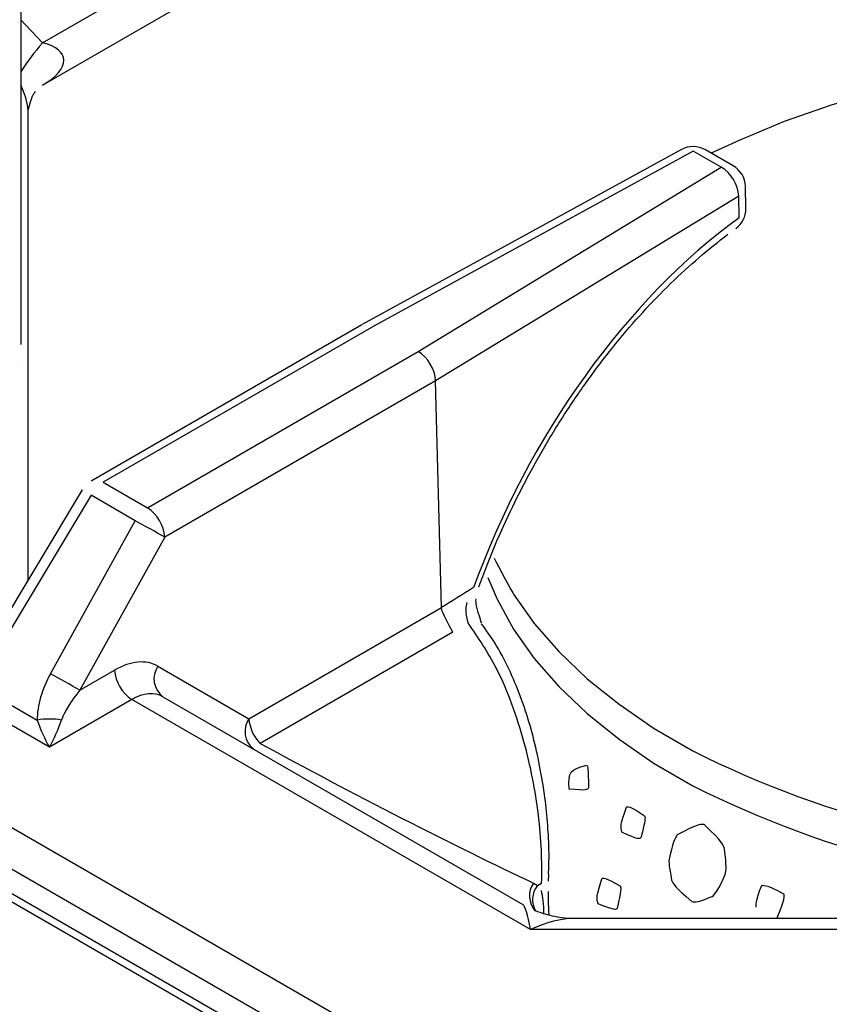
# Model space of a CAD drawing. Extents: x -80 to 418, y -365 to -31.
# Drawn here: x 181 to 185, y -189 to -184 of the extents above; entities that cross this region are included whole.
import ezdxf

# ---------------------------------------------------------------- set-up
doc = ezdxf.new("R2010")
doc.units = 0
doc.header["$MEASUREMENT"] = 0
doc.layers.add('Layer 1', color=7, linetype='Continuous')

# ---------------------------------------------------------------- blocks, each defined once
blk = doc.blocks.new('block 4315')
at = {"layer": 'Layer 1', "color": 7, "lineweight": 30, "true_color": 0xffffff}
blk.add_lwpolyline([(186.7682, -188.8485), (184.163, -188.8485)], dxfattribs=at)
blk = doc.blocks.new('block 4320')
at = {"layer": 'Layer 1', "color": 7, "lineweight": 30, "true_color": 0xffffff}
blk.add_open_spline([(184.1599, -188.8485), (184.1307, -188.8509), (184.1, -188.846), (184.0699, -188.8397), (184.0375, -188.8329), (184.0057, -188.8243), (183.9758, -188.8119)], degree=3, knots=[0, 0, 0, 0, 1, 1, 1, 2, 2, 2, 2], dxfattribs=at)
blk = doc.blocks.new('block 4327')
at = {"layer": 'Layer 1', "color": 7, "lineweight": 30, "true_color": 0xffffff}
blk.add_lwpolyline([(181.7752, -186.7684), (181.3381, -187.4961)], dxfattribs=at)
blk = doc.blocks.new('block 4330')
at = {"layer": 'Layer 1', "color": 7, "lineweight": 30, "true_color": 0xffffff}
blk.add_lwpolyline([(181.8176, -186.7268), (181.8176, -186.7268)], dxfattribs=at)
blk = doc.blocks.new('block 4331')
at = {"layer": 'Layer 1', "color": 7, "lineweight": 30, "true_color": 0xffffff}
blk.add_lwpolyline([(183.1322, -185.9679), (181.8176, -186.7268)], dxfattribs=at)
blk = doc.blocks.new('block 4334')
at = {"layer": 'Layer 1', "color": 7, "lineweight": 30, "true_color": 0xffffff}
blk.add_lwpolyline([(184.6838, -185.1181), (183.133, -185.9674)], dxfattribs=at)
blk = doc.blocks.new('block 4335')
at = {"layer": 'Layer 1', "color": 7, "lineweight": 30, "true_color": 0xffffff}
blk.add_open_spline([(183.6999, -187.2399), (183.7125, -187.2059), (183.7252, -187.1719), (183.7384, -187.1379), (183.7637, -187.0731), (183.7911, -187.0087), (183.8202, -186.9448), (183.8492, -186.8808), (183.8799, -186.8174), (183.9122, -186.7549), (183.9444, -186.6923), (183.9783, -186.6306), (184.0136, -186.5699), (184.0489, -186.5092), (184.0856, -186.4496), (184.1236, -186.3913), (184.1616, -186.3331), (184.2009, -186.2761), (184.2414, -186.2206), (184.2818, -186.1652), (184.3233, -186.1112), (184.3658, -186.0591), (184.4083, -186.0069), (184.4518, -185.9565), (184.496, -185.908), (184.5402, -185.8596), (184.5851, -185.8131), (184.6307, -185.7687), (184.6762, -185.7244), (184.7223, -185.6822), (184.7689, -185.6421), (184.8153, -185.6022), (184.8622, -185.5644), (184.9092, -185.5293)], degree=3, knots=[0, 0, 0, 0, 1, 1, 1, 2, 2, 2, 3, 3, 3, 4, 4, 4, 5, 5, 5, 6, 6, 6, 7, 7, 7, 8, 8, 8, 9, 9, 9, 10, 10, 10, 11, 11, 11, 11], dxfattribs=at)
blk = doc.blocks.new('block 4336')
at = {"layer": 'Layer 1', "color": 7, "lineweight": 30, "true_color": 0xffffff}
blk.add_open_spline([(184.0388, -188.6326), (184.0422, -188.5493), (184.041, -188.5065), (184.0388, -188.4632), (184.0365, -188.4195), (184.0333, -188.3753), (184.0287, -188.3303), (184.0241, -188.2853), (184.0181, -188.2396), (184.0108, -188.1938), (184.0033, -188.1474), (183.9946, -188.1008), (183.9844, -188.0545), (183.974, -188.007), (183.9621, -187.9598), (183.9486, -187.9132), (183.935, -187.8658), (183.9197, -187.8192), (183.9028, -187.7736), (183.8855, -187.7272), (183.8664, -187.682), (183.8457, -187.638), (183.8249, -187.5938), (183.8024, -187.5508), (183.777, -187.5108), (183.7568, -187.4788), (183.7348, -187.4486), (183.7128, -187.4185)], degree=3, knots=[0, 0, 0, 0, 1, 1, 1, 2, 2, 2, 3, 3, 3, 4, 4, 4, 5, 5, 5, 6, 6, 6, 7, 7, 7, 8, 8, 8, 9, 9, 9, 9], dxfattribs=at)
blk = doc.blocks.new('block 4337')
at = {"layer": 'Layer 1', "color": 7, "lineweight": 30, "true_color": 0xffffff}
blk.add_open_spline([(183.7137, -187.4167), (183.6854, -187.3304), (183.6854, -187.3144), (183.6867, -187.2984)], degree=3, dxfattribs=at)
blk = doc.blocks.new('block 4338')
at = {"layer": 'Layer 1', "color": 7, "lineweight": 30, "true_color": 0xffffff}
blk.add_open_spline([(184.0409, -188.8311), (184.0379, -188.7765), (184.0376, -188.747), (184.0379, -188.7179)], degree=3, dxfattribs=at)
blk = doc.blocks.new('block 4339')
at = {"layer": 'Layer 1', "color": 7, "lineweight": 30, "true_color": 0xffffff}
blk.add_lwpolyline([(184.0386, -188.6683), (184.0397, -188.6338)], dxfattribs=at)
blk = doc.blocks.new('block 4342')
at = {"layer": 'Layer 1', "color": 7, "lineweight": 30, "true_color": 0xffffff}
blk.add_open_spline([(184.9943, -185.297), (184.9932, -185.2558), (184.9708, -185.218), (184.935, -185.1974)], degree=3, dxfattribs=at)
blk = doc.blocks.new('block 4346')
at = {"layer": 'Layer 1', "color": 7, "lineweight": 30, "true_color": 0xffffff}
blk.add_lwpolyline([(184.997, -185.4018), (184.9943, -185.297)], dxfattribs=at)
blk = doc.blocks.new('block 4348')
at = {"layer": 'Layer 1', "color": 7, "lineweight": 30, "true_color": 0xffffff}
blk.add_lwpolyline([(184.935, -185.1974), (184.8, -185.1194)], dxfattribs=at)
blk = doc.blocks.new('block 4351')
at = {"layer": 'Layer 1', "color": 7, "lineweight": 30, "true_color": 0xffffff}
blk.add_open_spline([(184.9477, -185.501), (184.9786, -185.4788), (184.997, -185.4429), (184.997, -185.4048)], degree=3, dxfattribs=at)
blk = doc.blocks.new('block 4352')
at = {"layer": 'Layer 1', "color": 7, "lineweight": 30, "true_color": 0xffffff}
blk.add_lwpolyline([(184.997, -185.4048), (184.997, -185.4048)], dxfattribs=at)
blk = doc.blocks.new('block 4354')
at = {"layer": 'Layer 1', "color": 7, "lineweight": 30, "true_color": 0xffffff}
blk.add_open_spline([(184.8, -185.1194), (184.7641, -185.0987), (184.7201, -185.0982), (184.6838, -185.1181)], degree=3, dxfattribs=at)
blk = doc.blocks.new('block 4355')
at = {"layer": 'Layer 1', "color": 7, "lineweight": 30, "true_color": 0xffffff}
blk.add_lwpolyline([(181.5117, -187.2071), (181.5117, -184.9279)], dxfattribs=at)
blk = doc.blocks.new('block 4388')
at = {"layer": 'Layer 1', "color": 7, "lineweight": 30, "true_color": 0xffffff}
blk.add_open_spline([(181.5122, -184.9262), (181.529, -184.8626), (181.5377, -184.8482), (181.548, -184.8358)], degree=3, dxfattribs=at)
blk = doc.blocks.new('block 4390')
at = {"layer": 'Layer 1', "color": 7, "lineweight": 30, "true_color": 0xffffff}
blk.add_lwpolyline([(181.5824, -184.8055), (182.7735, -184.1179)], dxfattribs=at)
blk = doc.blocks.new('block 5035')
at = {"layer": 'Layer 1', "color": 7, "lineweight": 30, "true_color": 0xffffff}
blk.add_lwpolyline([(186.7766, -191.8139), (174.5128, -184.7342)], dxfattribs=at)
blk = doc.blocks.new('block 6501')
at = {"layer": 'Layer 1', "color": 7, "lineweight": 30, "true_color": 0xffffff}
blk.add_lwpolyline([(174.7667, -184.5593), (187.0304, -191.639)], dxfattribs=at)
blk = doc.blocks.new('block 6502')
at = {"layer": 'Layer 1', "color": 7, "lineweight": 30, "true_color": 0xffffff}
blk.add_lwpolyline([(186.9471, -191.7946), (174.6833, -184.7149)], dxfattribs=at)
blk = doc.blocks.new('block 6529')
at = {"layer": 'Layer 1', "color": 7, "lineweight": 30, "true_color": 0xffffff}
blk.add_lwpolyline([(181.6153, -188.0175), (181.04, -187.6854)], dxfattribs=at)
blk = doc.blocks.new('block 6530')
at = {"layer": 'Layer 1', "color": 7, "lineweight": 30, "true_color": 0xffffff}
blk.add_lwpolyline([(182.0159, -187.7862), (181.6153, -188.0175)], dxfattribs=at)
blk = doc.blocks.new('block 6531')
at = {"layer": 'Layer 1', "color": 7, "lineweight": 30, "true_color": 0xffffff}
blk.add_lwpolyline([(183.9504, -188.9029), (182.0159, -187.7862)], dxfattribs=at)
blk = doc.blocks.new('block 6532')
at = {"layer": 'Layer 1', "color": 7, "lineweight": 30, "true_color": 0xffffff}
blk.add_lwpolyline([(186.7642, -188.9029), (183.9504, -188.9029)], dxfattribs=at)
blk = doc.blocks.new('block 6575')
at = {"layer": 'Layer 1', "color": 7, "lineweight": 30, "true_color": 0xffffff}
blk.add_open_spline([(183.9504, -188.9029), (183.9369, -188.831), (183.924, -188.7874), (183.9144, -188.7819)], degree=3, dxfattribs=at)
blk = doc.blocks.new('block 6578')
at = {"layer": 'Layer 1', "color": 7, "lineweight": 30, "true_color": 0xffffff}
blk.add_open_spline([(182.1667, -187.773), (182.1258, -187.7493), (182.0715, -187.7541), (182.0159, -187.7862)], degree=3, dxfattribs=at)
blk = doc.blocks.new('block 6579')
at = {"layer": 'Layer 1', "color": 7, "lineweight": 30, "true_color": 0xffffff}
blk.add_lwpolyline([(182.1667, -187.773), (183.9144, -188.7819)], dxfattribs=at)
blk = doc.blocks.new('block 6603')
at = {"layer": 'Layer 1', "color": 7, "lineweight": 30, "true_color": 0xffffff}
blk.add_lwpolyline([(181.8176, -186.7952), (181.3805, -187.5229)], dxfattribs=at)
blk = doc.blocks.new('block 6604')
at = {"layer": 'Layer 1', "color": 7, "lineweight": 30, "true_color": 0xffffff}
blk.add_lwpolyline([(182.0321, -186.9191), (181.8176, -186.7952)], dxfattribs=at)
blk = doc.blocks.new('block 6605')
at = {"layer": 'Layer 1', "color": 7, "lineweight": 30, "true_color": 0xffffff}
blk.add_lwpolyline([(181.6205, -187.6615), (182.0321, -186.9191)], dxfattribs=at)
blk = doc.blocks.new('block 6606')
at = {"layer": 'Layer 1', "color": 7, "lineweight": 30, "true_color": 0xffffff}
blk.add_open_spline([(181.6205, -187.6615), (181.5791, -187.7362), (181.556, -187.8167), (181.556, -187.8864)], degree=3, dxfattribs=at)
blk = doc.blocks.new('block 6607')
at = {"layer": 'Layer 1', "color": 7, "lineweight": 30, "true_color": 0xffffff}
blk.add_lwpolyline([(181.2179, -187.6913), (181.556, -187.8864)], dxfattribs=at)
blk = doc.blocks.new('block 6610')
at = {"layer": 'Layer 1', "color": 7, "lineweight": 30, "true_color": 0xffffff}
blk.add_open_spline([(182.1752, -186.9988), (182.1278, -186.9717), (182.0801, -186.9452), (182.0321, -186.9191)], degree=3, dxfattribs=at)
blk = doc.blocks.new('block 6611')
at = {"layer": 'Layer 1', "color": 7, "lineweight": 30, "true_color": 0xffffff}
blk.add_lwpolyline([(182.1752, -186.9988), (181.7636, -187.7412)], dxfattribs=at)
blk = doc.blocks.new('block 6612')
at = {"layer": 'Layer 1', "color": 7, "lineweight": 30, "true_color": 0xffffff}
blk.add_open_spline([(181.7636, -187.7412), (181.7162, -187.7141), (181.6685, -187.6875), (181.6205, -187.6615)], degree=3, dxfattribs=at)
blk = doc.blocks.new('block 6617')
at = {"layer": 'Layer 1', "color": 7, "lineweight": 30, "true_color": 0xffffff}
blk.add_lwpolyline([(183.5184, -187.3405), (183.4902, -186.2397)], dxfattribs=at)
blk = doc.blocks.new('block 6618')
at = {"layer": 'Layer 1', "color": 7, "lineweight": 30, "true_color": 0xffffff}
blk.add_lwpolyline([(183.5184, -187.3405), (183.5184, -187.3405)], dxfattribs=at)
blk = doc.blocks.new('block 6619')
at = {"layer": 'Layer 1', "color": 7, "lineweight": 30, "true_color": 0xffffff}
blk.add_lwpolyline([(182.5839, -187.8799), (183.5184, -187.3405)], dxfattribs=at)
blk = doc.blocks.new('block 6620')
at = {"layer": 'Layer 1', "color": 7, "lineweight": 30, "true_color": 0xffffff}
blk.add_lwpolyline([(182.1422, -187.6248), (182.5839, -187.8799)], dxfattribs=at)
blk = doc.blocks.new('block 6621')
at = {"layer": 'Layer 1', "color": 7, "lineweight": 30, "true_color": 0xffffff}
blk.add_open_spline([(182.1422, -187.6248), (182.0855, -187.5921), (182.0099, -187.599), (181.9321, -187.6439)], degree=3, dxfattribs=at)
blk = doc.blocks.new('block 6622')
at = {"layer": 'Layer 1', "color": 7, "lineweight": 30, "true_color": 0xffffff}
blk.add_lwpolyline([(181.7636, -187.7412), (181.9321, -187.6439)], dxfattribs=at)
blk = doc.blocks.new('block 6623')
at = {"layer": 'Layer 1', "color": 7, "lineweight": 30, "true_color": 0xffffff}
blk.add_lwpolyline([(183.4902, -186.2397), (182.1752, -186.9988)], dxfattribs=at)
blk = doc.blocks.new('block 6624')
at = {"layer": 'Layer 1', "color": 7, "lineweight": 30, "true_color": 0xffffff}
blk.add_lwpolyline([(183.4902, -186.2397), (183.4902, -186.2397)], dxfattribs=at)
blk = doc.blocks.new('block 6630')
at = {"layer": 'Layer 1', "color": 7, "lineweight": 30, "true_color": 0xffffff}
blk.add_open_spline([(181.9321, -187.6439), (181.9358, -187.7019), (181.967, -187.7548), (182.0159, -187.7862)], degree=3, dxfattribs=at)
blk = doc.blocks.new('block 6631')
at = {"layer": 'Layer 1', "color": 7, "lineweight": 30, "true_color": 0xffffff}
blk.add_open_spline([(181.6153, -188.0175), (181.6375, -187.979), (181.6588, -187.9318), (181.6746, -187.8864)], degree=3, dxfattribs=at)
blk = doc.blocks.new('block 6632')
at = {"layer": 'Layer 1', "color": 7, "lineweight": 30, "true_color": 0xffffff}
blk.add_open_spline([(181.7636, -187.7412), (181.7215, -187.7909), (181.6897, -187.8428), (181.6746, -187.8864)], degree=3, dxfattribs=at)
blk = doc.blocks.new('block 6633')
at = {"layer": 'Layer 1', "color": 7, "lineweight": 30, "true_color": 0xffffff}
blk.add_open_spline([(181.6746, -187.8864), (181.6354, -187.8793), (181.5952, -187.8793), (181.556, -187.8864)], degree=3, dxfattribs=at)
blk = doc.blocks.new('block 6634')
at = {"layer": 'Layer 1', "color": 7, "lineweight": 30, "true_color": 0xffffff}
blk.add_open_spline([(181.556, -187.8864), (181.5717, -187.9318), (181.593, -187.979), (181.6153, -188.0175)], degree=3, dxfattribs=at)
blk = doc.blocks.new('block 6638')
at = {"layer": 'Layer 1', "color": 7, "lineweight": 30, "true_color": 0xffffff}
blk.add_open_spline([(182.1752, -186.9988), (182.1715, -186.9408), (182.1404, -186.8879), (182.0914, -186.8565)], degree=3, dxfattribs=at)
blk = doc.blocks.new('block 6639')
at = {"layer": 'Layer 1', "color": 7, "lineweight": 30, "true_color": 0xffffff}
blk.add_lwpolyline([(182.0914, -186.8565), (182.0914, -186.8565)], dxfattribs=at)
blk = doc.blocks.new('block 6640')
at = {"layer": 'Layer 1', "color": 7, "lineweight": 30, "true_color": 0xffffff}
blk.add_lwpolyline([(182.0914, -186.8565), (183.4053, -186.098)], dxfattribs=at)
blk = doc.blocks.new('block 6641')
at = {"layer": 'Layer 1', "color": 7, "lineweight": 30, "true_color": 0xffffff}
blk.add_open_spline([(183.4902, -186.2397), (183.4888, -186.1866), (183.4512, -186.1239), (183.4053, -186.098)], degree=3, dxfattribs=at)
blk = doc.blocks.new('block 6642')
at = {"layer": 'Layer 1', "color": 7, "lineweight": 30, "true_color": 0xffffff}
blk.add_lwpolyline([(181.8769, -186.7327), (182.0914, -186.8565)], dxfattribs=at)
blk = doc.blocks.new('block 6643')
at = {"layer": 'Layer 1', "color": 7, "lineweight": 30, "true_color": 0xffffff}
blk.add_lwpolyline([(181.8769, -186.7327), (181.8769, -186.7327)], dxfattribs=at)
blk = doc.blocks.new('block 6644')
at = {"layer": 'Layer 1', "color": 7, "lineweight": 30, "true_color": 0xffffff}
blk.add_lwpolyline([(183.4053, -186.098), (184.8757, -185.2033)], dxfattribs=at)
blk = doc.blocks.new('block 6645')
at = {"layer": 'Layer 1', "color": 7, "lineweight": 30, "true_color": 0xffffff}
blk.add_lwpolyline([(183.1907, -185.9742), (181.8769, -186.7327)], dxfattribs=at)
blk = doc.blocks.new('block 6646')
at = {"layer": 'Layer 1', "color": 7, "lineweight": 30, "true_color": 0xffffff}
blk.add_lwpolyline([(184.7407, -185.1253), (183.1907, -185.9742)], dxfattribs=at)
blk = doc.blocks.new('block 6647')
at = {"layer": 'Layer 1', "color": 7, "lineweight": 30, "true_color": 0xffffff}
blk.add_lwpolyline([(184.8757, -185.2033), (184.7407, -185.1253)], dxfattribs=at)
blk = doc.blocks.new('block 6649')
at = {"layer": 'Layer 1', "color": 7, "lineweight": 30, "true_color": 0xffffff}
blk.add_open_spline([(182.1422, -187.6248), (182.1092, -187.6728), (182.1201, -187.7382), (182.1667, -187.773)], degree=3, dxfattribs=at)
blk = doc.blocks.new('block 6652')
at = {"layer": 'Layer 1', "color": 7, "lineweight": 30, "true_color": 0xffffff}
blk.add_lwpolyline([(183.1907, -185.9742), (183.1907, -185.9742)], dxfattribs=at)
blk = doc.blocks.new('block 6653')
at = {"layer": 'Layer 1', "color": 7, "lineweight": 30, "true_color": 0xffffff}
blk.add_open_spline([(182.6388, -187.9996), (183.07, -188.2349), (183.5958, -188.5034), (183.9651, -188.677)], degree=3, dxfattribs=at)
blk = doc.blocks.new('block 6658')
at = {"layer": 'Layer 1', "color": 7, "lineweight": 30, "true_color": 0xffffff}
blk.add_lwpolyline([(183.9651, -188.677), (183.9847, -188.6892)], dxfattribs=at)
blk = doc.blocks.new('block 6659')
at = {"layer": 'Layer 1', "color": 7, "lineweight": 30, "true_color": 0xffffff}
blk.add_lwpolyline([(183.5744, -187.4595), (182.6388, -187.9996)], dxfattribs=at)
blk = doc.blocks.new('block 6660')
at = {"layer": 'Layer 1', "color": 7, "lineweight": 30, "true_color": 0xffffff}
blk.add_lwpolyline([(183.6477, -187.4144), (183.6477, -187.4144)], dxfattribs=at)
blk = doc.blocks.new('block 6661')
at = {"layer": 'Layer 1', "color": 7, "lineweight": 30, "true_color": 0xffffff}
blk.add_open_spline([(184.0051, -188.6775), (184.0056, -188.6248), (184.0061, -188.5722), (184.0037, -188.517), (184.0014, -188.4617), (183.9962, -188.4039), (183.989, -188.3453), (183.9817, -188.287), (183.9724, -188.2279), (183.9608, -188.1686), (183.9493, -188.1093), (183.9354, -188.0498), (183.9192, -187.9911), (183.9022, -187.9294), (183.8826, -187.8686), (183.8605, -187.809), (183.8385, -187.7495), (183.8141, -187.6913), (183.786, -187.6368), (183.7451, -187.5574), (183.6964, -187.4859), (183.6477, -187.4144)], degree=3, knots=[0, 0, 0, 0, 1, 1, 1, 2, 2, 2, 3, 3, 3, 4, 4, 4, 5, 5, 5, 6, 6, 6, 7, 7, 7, 7], dxfattribs=at)
blk = doc.blocks.new('block 6662')
at = {"layer": 'Layer 1', "color": 7, "lineweight": 30, "true_color": 0xffffff}
blk.add_lwpolyline([(183.9847, -188.6892), (184.0051, -188.6775)], dxfattribs=at)
blk = doc.blocks.new('block 6663')
at = {"layer": 'Layer 1', "color": 7, "lineweight": 30, "true_color": 0xffffff}
blk.add_open_spline([(182.5839, -187.8799), (182.5871, -187.9252), (182.6066, -187.9677), (182.6388, -187.9996)], degree=3, dxfattribs=at)
blk = doc.blocks.new('block 6664')
at = {"layer": 'Layer 1', "color": 7, "lineweight": 30, "true_color": 0xffffff}
blk.add_open_spline([(183.5744, -187.4595), (183.5209, -187.3635), (183.5196, -187.352), (183.5184, -187.3405)], degree=3, dxfattribs=at)
blk = doc.blocks.new('block 6667')
at = {"layer": 'Layer 1', "color": 7, "lineweight": 30, "true_color": 0xffffff}
blk.add_open_spline([(184.9617, -185.3443), (184.9578, -185.2861), (184.9257, -185.2334), (184.8757, -185.2033)], degree=3, dxfattribs=at)
blk = doc.blocks.new('block 6668')
at = {"layer": 'Layer 1', "color": 7, "lineweight": 30, "true_color": 0xffffff}
blk.add_lwpolyline([(184.9617, -185.3443), (183.4902, -186.2397)], dxfattribs=at)
blk = doc.blocks.new('block 6672')
at = {"layer": 'Layer 1', "color": 7, "lineweight": 30, "true_color": 0xffffff}
blk.add_lwpolyline([(184.9644, -185.449), (184.9617, -185.3443)], dxfattribs=at)
blk = doc.blocks.new('block 6673')
at = {"layer": 'Layer 1', "color": 7, "lineweight": 30, "true_color": 0xffffff}
blk.add_open_spline([(184.9644, -185.449), (184.4207, -185.8403), (183.9414, -186.5072), (183.6744, -187.2437)], degree=3, dxfattribs=at)
blk = doc.blocks.new('block 6674')
at = {"layer": 'Layer 1', "color": 7, "lineweight": 30, "true_color": 0xffffff}
blk.add_open_spline([(183.6744, -187.2437), (183.6223, -187.276), (183.5703, -187.3082), (183.5184, -187.3405)], degree=3, dxfattribs=at)
blk = doc.blocks.new('block 6676')
at = {"layer": 'Layer 1', "color": 7, "lineweight": 30, "true_color": 0xffffff}
blk.add_lwpolyline([(184.0039, -188.7137), (184.0039, -188.7137)], dxfattribs=at)
blk = doc.blocks.new('block 6677')
at = {"layer": 'Layer 1', "color": 7, "lineweight": 30, "true_color": 0xffffff}
blk.add_open_spline([(183.6477, -187.4144), (183.6348, -187.3559), (183.6375, -187.3353), (183.6432, -187.3157)], degree=3, dxfattribs=at)
blk = doc.blocks.new('block 6681')
at = {"layer": 'Layer 1', "color": 7, "lineweight": 30, "true_color": 0xffffff}
blk.add_lwpolyline([(184.0051, -188.6775), (184.0051, -188.6775)], dxfattribs=at)
blk = doc.blocks.new('block 6743')
at = {"layer": 'Layer 1', "color": 7, "lineweight": 30, "true_color": 0xffffff}
blk.add_lwpolyline([(181.4768, -186.1491), (181.4768, -186.1491)], dxfattribs=at)
blk = doc.blocks.new('block 6771')
at = {"layer": 'Layer 1', "color": 7, "lineweight": 30, "true_color": 0xffffff}
blk.add_lwpolyline([(181.4768, -183.9702), (181.4768, -185.8775)], dxfattribs=at)
blk = doc.blocks.new('block 6788')
at = {"layer": 'Layer 1', "color": 7, "lineweight": 30, "true_color": 0xffffff}
blk.add_open_spline([(181.4768, -185.8775), (181.4768, -185.922), (181.4768, -185.9687), (181.4768, -185.9687), (181.4768, -186.0163), (181.4768, -186.0632), (181.4768, -186.0632)], degree=3, knots=[0, 0, 0, 0, 1, 1, 1, 2, 2, 2, 2], dxfattribs=at)
blk = doc.blocks.new('block 6865')
at = {"layer": 'Layer 1', "color": 7, "lineweight": 30, "true_color": 0xffffff}
blk.add_lwpolyline([(181.5824, -184.6001), (182.7824, -183.9074)], dxfattribs=at)
blk = doc.blocks.new('block 9756')
at = {"layer": 'Layer 1', "color": 7, "lineweight": 30, "true_color": 0xffffff}
blk.add_lwpolyline([(180.0432, -188.925), (181.9777, -190.0417)], dxfattribs=at)
blk = doc.blocks.new('block 10107')
at = {"layer": 'Layer 1', "color": 7, "lineweight": 30, "true_color": 0xffffff}
blk.add_lwpolyline([(181.6453, -190.0919), (179.8976, -189.0829)], dxfattribs=at)
blk = doc.blocks.new('block 11682')
at = {"layer": 'Layer 1', "color": 8, "lineweight": 30, "true_color": 0x808080}
blk.add_open_spline([(184.163, -188.8485), (184.1008, -188.8485), (184.0265, -188.8675), (183.9504, -188.9029)], degree=3, dxfattribs=at)
blk = doc.blocks.new('block 11690')
at = {"layer": 'Layer 1', "color": 8, "lineweight": 30, "true_color": 0x808080}
blk.add_lwpolyline([(181.7752, -186.7684), (181.7752, -186.7684)], dxfattribs=at)
blk = doc.blocks.new('block 11692')
at = {"layer": 'Layer 1', "color": 8, "lineweight": 30, "true_color": 0x808080}
blk.add_lwpolyline([(181.8769, -186.7327), (181.8769, -186.7327)], dxfattribs=at)
blk = doc.blocks.new('block 11694')
at = {"layer": 'Layer 1', "color": 8, "lineweight": 30, "true_color": 0x808080}
blk.add_open_spline([(182.5839, -187.8799), (182.5518, -187.9269), (182.5613, -187.9907), (182.6056, -188.0264)], degree=3, dxfattribs=at)
blk = doc.blocks.new('block 11695')
at = {"layer": 'Layer 1', "color": 8, "lineweight": 30, "true_color": 0x808080}
blk.add_open_spline([(183.9651, -188.677), (183.9375, -188.7186), (183.9404, -188.7735), (183.9723, -188.812)], degree=3, dxfattribs=at)
blk = doc.blocks.new('block 11696')
at = {"layer": 'Layer 1', "color": 8, "lineweight": 30, "true_color": 0x808080}
blk.add_lwpolyline([(182.6089, -188.0283), (182.6089, -188.0283)], dxfattribs=at)
blk = doc.blocks.new('block 11699')
at = {"layer": 'Layer 1', "color": 8, "lineweight": 30, "true_color": 0x808080}
blk.add_lwpolyline([(184.7407, -185.1253), (184.7407, -185.1253)], dxfattribs=at)
blk = doc.blocks.new('block 11700')
at = {"layer": 'Layer 1', "color": 8, "lineweight": 30, "true_color": 0x808080}
blk.add_lwpolyline([(183.6999, -187.2399), (183.6999, -187.2399)], dxfattribs=at)
blk = doc.blocks.new('block 11701')
at = {"layer": 'Layer 1', "color": 8, "lineweight": 30, "true_color": 0x808080}
blk.add_lwpolyline([(184.9477, -185.501), (184.9477, -185.501)], dxfattribs=at)
blk = doc.blocks.new('block 11702')
at = {"layer": 'Layer 1', "color": 8, "lineweight": 30, "true_color": 0x808080}
blk.add_lwpolyline([(184.0051, -188.6775), (184.0051, -188.6775)], dxfattribs=at)
blk = doc.blocks.new('block 11703')
at = {"layer": 'Layer 1', "color": 8, "lineweight": 30, "true_color": 0x808080}
blk.add_lwpolyline([(183.7138, -187.4176), (183.7138, -187.4176)], dxfattribs=at)
blk = doc.blocks.new('block 11704')
at = {"layer": 'Layer 1', "color": 8, "lineweight": 30, "true_color": 0x808080}
blk.add_open_spline([(183.9847, -188.6892), (183.9556, -188.7245), (183.9527, -188.7746), (183.9775, -188.813)], degree=3, dxfattribs=at)
blk = doc.blocks.new('block 11705')
at = {"layer": 'Layer 1', "color": 8, "lineweight": 30, "true_color": 0x808080}
blk.add_open_spline([(184.0149, -188.8287), (184.018, -188.7777), (184.0109, -188.7457), (184.0039, -188.7137)], degree=3, dxfattribs=at)
blk = doc.blocks.new('block 11708')
at = {"layer": 'Layer 1', "color": 8, "lineweight": 30, "true_color": 0x808080}
blk.add_lwpolyline([(184.0039, -188.7137), (184.0039, -188.7137)], dxfattribs=at)
blk = doc.blocks.new('block 11714')
at = {"layer": 'Layer 1', "color": 8, "lineweight": 30, "true_color": 0x808080}
blk.add_lwpolyline([(184.9617, -185.3443), (184.9617, -185.3443)], dxfattribs=at)
blk = doc.blocks.new('block 11715')
at = {"layer": 'Layer 1', "color": 8, "lineweight": 30, "true_color": 0x808080}
blk.add_lwpolyline([(184.935, -185.1974), (184.935, -185.1974)], dxfattribs=at)
blk = doc.blocks.new('block 11721')
at = {"layer": 'Layer 1', "color": 8, "lineweight": 30, "true_color": 0x808080}
blk.add_lwpolyline([(184.9644, -185.449), (184.9644, -185.449)], dxfattribs=at)
blk = doc.blocks.new('block 11723')
at = {"layer": 'Layer 1', "color": 8, "lineweight": 30, "true_color": 0x808080}
blk.add_lwpolyline([(184.8, -185.1194), (184.8, -185.1194)], dxfattribs=at)
blk = doc.blocks.new('block 11724')
at = {"layer": 'Layer 1', "color": 8, "lineweight": 30, "true_color": 0x808080}
blk.add_lwpolyline([(181.4779, -187.2634), (181.4779, -187.2634)], dxfattribs=at)
blk = doc.blocks.new('block 11725')
at = {"layer": 'Layer 1', "color": 8, "lineweight": 30, "true_color": 0x808080}
blk.add_open_spline([(181.5117, -184.9279), (181.5117, -184.8968), (181.4995, -184.8539), (181.4768, -184.8054)], degree=3, dxfattribs=at)
blk = doc.blocks.new('block 11753')
at = {"layer": 'Layer 1', "color": 8, "lineweight": 30, "true_color": 0x808080}
blk.add_lwpolyline([(181.4768, -184.4887), (181.5824, -184.6001)], dxfattribs=at)
blk = doc.blocks.new('block 11754')
at = {"layer": 'Layer 1', "color": 8, "lineweight": 30, "true_color": 0x808080}
blk.add_open_spline([(181.5824, -184.6001), (181.5439, -184.6444), (181.5086, -184.6915), (181.4768, -184.7408)], degree=3, dxfattribs=at)
blk = doc.blocks.new('block 11764')
at = {"layer": 'Layer 1', "color": 8, "lineweight": 30, "true_color": 0x808080}
blk.add_open_spline([(181.584, -184.8046), (181.7198, -184.7255), (181.719, -184.6341), (181.5824, -184.6001)], degree=3, dxfattribs=at)
blk = doc.blocks.new('block 12540')
at = {"layer": 'Layer 1', "color": 8, "lineweight": 30, "true_color": 0x808080}
blk.add_lwpolyline([(185.4788, -191.1048), (174.5559, -184.7991)], dxfattribs=at)
blk = doc.blocks.new('block 15648')
at = {"layer": 'Layer 1', "color": 7, "lineweight": 30, "true_color": 0xffffff}
blk.add_open_spline([(184.138, -188.2209), (184.2242, -188.2312), (184.2285, -188.2234), (184.2318, -188.2147), (184.2321, -188.1198), (184.2284, -188.1118), (184.224, -188.105), (184.1391, -188.127), (184.136, -188.1361), (184.138, -188.2209)], degree=3, knots=[0, 0, 0, 0, 1, 1, 1, 2, 2, 2, 3, 3, 3, 3], dxfattribs=at)
blk = doc.blocks.new('block 15649')
at = {"layer": 'Layer 1', "color": 7, "lineweight": 30, "true_color": 0xffffff}
blk.add_open_spline([(184.395, -188.4305), (184.4747, -188.4682), (184.481, -188.4637), (184.4867, -188.4577), (184.51, -188.3693), (184.5081, -188.3595), (184.5051, -188.3504), (184.4288, -188.3009), (184.4223, -188.3045), (184.4164, -188.3095), (184.3865, -188.3937), (184.3874, -188.4039), (184.395, -188.4305)], degree=3, knots=[0, 0, 0, 0, 1, 1, 1, 2, 2, 2, 3, 3, 3, 4, 4, 4, 4], dxfattribs=at)
blk = doc.blocks.new('block 15650')
at = {"layer": 'Layer 1', "color": 7, "lineweight": 30, "true_color": 0xffffff}
blk.add_open_spline([(184.6232, -188.5686), (184.6415, -188.4796), (184.6514, -188.46), (184.6634, -188.4434), (184.7668, -188.3874), (184.7824, -188.3897), (184.7975, -188.3955), (184.8804, -188.4766), (184.8879, -188.4941), (184.8932, -188.5125), (184.9032, -188.5935), (184.9011, -188.6149), (184.8964, -188.6352), (184.862, -188.7134), (184.8486, -188.7293), (184.8331, -188.7417), (184.7675, -188.7701), (184.7507, -188.7702), (184.7344, -188.7662), (184.6499, -188.6961), (184.6421, -188.68), (184.6362, -188.6628), (184.6231, -188.5927), (184.6232, -188.5807), (184.6232, -188.5686)], degree=3, knots=[0, 0, 0, 0, 1, 1, 1, 2, 2, 2, 3, 3, 3, 4, 4, 4, 5, 5, 5, 6, 6, 6, 7, 7, 7, 8, 8, 8, 8], dxfattribs=at)
blk = doc.blocks.new('block 15651')
at = {"layer": 'Layer 1', "color": 7, "lineweight": 30, "true_color": 0xffffff}
blk.add_open_spline([(184.7385, -188.0356), (185.4022, -188.3689), (186.1327, -188.5479), (186.8754, -188.5593)], degree=3, dxfattribs=at)
blk = doc.blocks.new('block 15652')
at = {"layer": 'Layer 1', "color": 7, "lineweight": 30, "true_color": 0xffffff}
blk.add_open_spline([(183.7751, -187.1014), (183.7883, -187.1297), (183.8689, -187.2757), (183.8689, -187.2757), (183.8689, -187.2757), (183.9692, -187.4175), (183.9692, -187.4175), (183.9692, -187.4175), (184.0884, -187.5543), (184.0884, -187.5543), (184.0884, -187.5543), (184.2258, -187.6854), (184.2258, -187.6854), (184.2258, -187.6854), (184.3806, -187.8098), (184.3806, -187.8098), (184.3806, -187.8098), (184.5519, -187.9268), (184.5519, -187.9268), (184.5519, -187.9268), (184.7385, -188.0356), (184.7385, -188.0356)], degree=3, knots=[0, 0, 0, 0, 1, 1, 1, 2, 2, 2, 3, 3, 3, 4, 4, 4, 5, 5, 5, 6, 6, 6, 7, 7, 7, 7], dxfattribs=at)
blk = doc.blocks.new('block 15653')
at = {"layer": 'Layer 1', "color": 7, "lineweight": 30, "true_color": 0xffffff}
blk.add_open_spline([(184.7385, -188.2051), (185.4008, -188.5377), (186.1296, -188.7166), (186.8706, -188.7286)], degree=3, dxfattribs=at)
blk = doc.blocks.new('block 15654')
at = {"layer": 'Layer 1', "color": 7, "lineweight": 30, "true_color": 0xffffff}
blk.add_lwpolyline([(183.7433, -187.1938), (183.7883, -187.2992), (183.8689, -187.4451), (183.9692, -187.5869), (184.0884, -187.7238), (184.2258, -187.8548), (184.3806, -187.9792), (184.5519, -188.0962), (184.7385, -188.2051)], dxfattribs=at)
blk = doc.blocks.new('block 15655')
at = {"layer": 'Layer 1', "color": 7, "lineweight": 30, "true_color": 0xffffff}
blk.add_open_spline([(185.1465, -188.8485), (185.1894, -188.7603), (185.1814, -188.7316), (185.1814, -188.7316), (185.095, -188.6802), (185.0722, -188.6905), (185.0722, -188.6905), (185.0396, -188.764), (185.0447, -188.7934), (185.0447, -188.7934)], degree=3, knots=[0, 0, 0, 0, 1, 1, 1, 2, 2, 2, 3, 3, 3, 3], dxfattribs=at)
blk = doc.blocks.new('block 15657')
at = {"layer": 'Layer 1', "color": 7, "lineweight": 30, "true_color": 0xffffff}
blk.add_lwpolyline([(185.052, -188.8105), (185.052, -188.8105)], dxfattribs=at)
blk = doc.blocks.new('block 15658')
at = {"layer": 'Layer 1', "color": 7, "lineweight": 30, "true_color": 0xffffff}
blk.add_open_spline([(184.2794, -188.7779), (184.3601, -188.8113), (184.3663, -188.8063), (184.3717, -188.8001), (184.3926, -188.7104), (184.3904, -188.7007), (184.3872, -188.6917), (184.3097, -188.6465), (184.3033, -188.6504), (184.2975, -188.6558), (184.2699, -188.7417), (184.2711, -188.7518), (184.2794, -188.7779)], degree=3, knots=[0, 0, 0, 0, 1, 1, 1, 2, 2, 2, 3, 3, 3, 4, 4, 4, 4], dxfattribs=at)
blk = doc.blocks.new('block 20473')
at = {"layer": 'Layer 1', "color": 7, "lineweight": 30, "true_color": 0xffffff}
blk.add_lwpolyline([(189.2924, -185.1532), (189.1516, -185.0847), (188.9378, -184.994), (188.7123, -184.9133), (188.4765, -184.843), (188.2319, -184.7836), (187.98, -184.7355), (187.7223, -184.699), (187.4605, -184.6742), (187.1961, -184.6614), (186.9308, -184.6606), (186.6661, -184.6718), (186.4038, -184.6949), (186.1455, -184.7299), (185.8927, -184.7765), (185.6471, -184.8343), (185.41, -184.9031), (185.183, -184.9825), (184.9676, -185.0718), (184.8286, -185.1359)], dxfattribs=at)

msp = doc.modelspace()

# ---------------------------------------------------------------- block references
at = {"layer": 'Layer 1'}
for name in ['block 6865', 'block 6771', 'block 4390', 'block 11753', 'block 6501', 'block 11754', 'block 11764', 'block 20473', 'block 5035', 'block 6502', 'block 12540', 'block 11725', 'block 4388', 'block 4355', 'block 4334', 'block 6646', 'block 4354', 'block 6647', 'block 11699', 'block 4348', 'block 11723', 'block 6644', 'block 6667', 'block 4342', 'block 11715', 'block 4346', 'block 6668', 'block 6672', 'block 11714', 'block 4351', 'block 4352', 'block 6673', 'block 11721', 'block 11701', 'block 4335', 'block 6788', 'block 4331', 'block 6645', 'block 6652', 'block 6640', 'block 6641', 'block 6743', 'block 6623', 'block 6617', 'block 6624', 'block 4330', 'block 6642', 'block 6643', 'block 11692', 'block 4327', 'block 6603', 'block 11690', 'block 6604', 'block 6638', 'block 6639', 'block 6605', 'block 6610', 'block 6611', 'block 15652', 'block 15654', 'block 11724', 'block 6674', 'block 11700', 'block 6677', 'block 4337', 'block 6619', 'block 6618', 'block 6664', 'block 6660', 'block 6661', 'block 4336', 'block 11703', 'block 6659', 'block 6621', 'block 6622', 'block 6630', 'block 6649', 'block 6620', 'block 6529', 'block 6607', 'block 6606', 'block 6612', 'block 6632', 'block 6578', 'block 6530', 'block 6531', 'block 6579', 'block 6633', 'block 6634', 'block 6631', 'block 11694', 'block 6663', 'block 11696', 'block 6653', 'block 15651', 'block 15648', 'block 15653', 'block 15649', 'block 15650', 'block 4339', 'block 15658', 'block 11695', 'block 11704', 'block 6658', 'block 6662', 'block 6681', 'block 11702', 'block 15655', 'block 6676', 'block 11705', 'block 11708', 'block 4338', 'block 6575', 'block 11682', 'block 4320', 'block 4315', 'block 15657', 'block 9756', 'block 6532', 'block 10107']:
    msp.add_blockref(name, (0, 0), dxfattribs=at)

doc.saveas('drawing.dxf')
